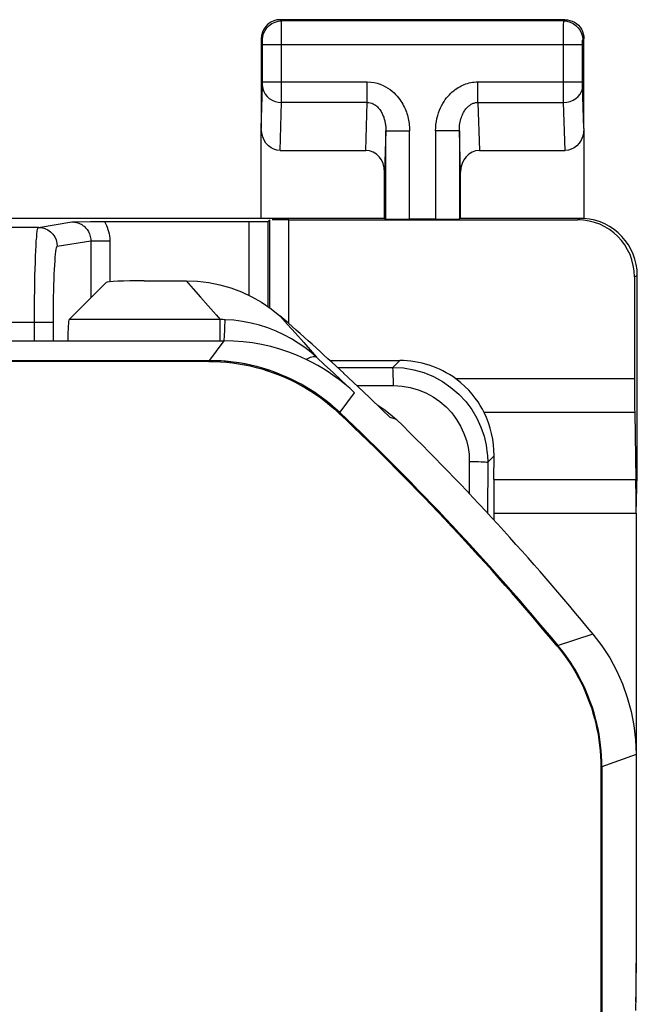
# Model space of a CAD drawing. Units: millimetres. Extents: x -22.4 to 22.5, y -24.5 to 24.5.
# Drawn here: x 16 to 22.5, y 14.1 to 24.5 of the extents above; entities that cross this region are included whole.
import ezdxf

# ---------------------------------------------------------------- set-up
doc = ezdxf.new("R2010")
doc.units = ezdxf.units.MM
doc.header["$LTSCALE"] = 23.1
doc.layers.get('0').update_dxf_attribs({"linetype": 'CONTINUOUS'})
doc.layers.add('ASSI', color=7, linetype='CONTINUOUS')

msp = doc.modelspace()

# ---------------------------------------------------------------- linework, layer by layer
at = {"color": 7, "linetype": 'CONTINUOUS'}
for p, q in [((21.744, 24.5), (18.744, 24.5)), ((18.544, 24.3), (18.544, 23.353)), ((21.944, 23.353), (21.944, 24.3)), ((18.544, 23.353), (18.557, 23.801)), ((21.944, 23.353), (21.93, 23.801)), ((18.544, 22.406), (18.544, 23.352)), ((21.944, 23.352), (21.944, 22.405)), ((18.742, 23.123), (19.646, 23.123)), ((20.842, 23.123), (21.746, 23.123)), ((19.844, 22.406), (19.844, 22.894)), ((20.644, 22.406), (20.644, 22.894)), ((19.844, 22.406), (15.794, 22.406)), ((16.547, 22.37), (16.745, 22.372)), ((16.745, 22.372), (18.418, 22.372)), ((18.633, 22.39), (18.618, 22.374)), ((18.618, 21.474), (18.618, 22.374)), ((18.633, 21.464), (18.633, 22.39)), ((18.833, 22.391), (21.876, 22.391)), ((19.844, 22.406), (19.857, 22.4)), ((20.381, 22.397), (20.107, 22.397)), ((20.644, 22.406), (20.631, 22.4)), ((21.906, 22.406), (20.644, 22.406)), ((22.476, 21.791), (22.476, 20.716)), ((22.506, 19.706), (22.506, 21.806)), ((16.519, 21.34), (16.909, 21.73)), ((17.309, 21.75), (17.752, 21.75)), ((-17.966, 21.116), (18.154, 21.116)), ((9.39, 20.908), (17.996, 20.908)), ((17.99, 20.9), (9.72, 20.9)), ((19.267, 20.909), (20.003, 20.909)), ((19.565, 20.632), (19.412, 20.775)), ((19.687, 20.516), (19.565, 20.632)), ((19.816, 20.394), (19.687, 20.516)), ((19.771, 20.437), (19.835, 20.396)), ((19.904, 20.308), (19.816, 20.394)), ((22.479, 20.362), (22.491, 19.655)), ((20.995, 19.655), (20.997, 19.903)), ((22.494, 19.302), (22.506, 19.706)), ((20.994, 19.302), (20.994, 19.228)), ((22.494, 19.302), (22.494, 14.458)), ((22.122, 16.623), (22.122, 7.126)), ((22.133, 16.627), (22.133, 6.797))]:
    msp.add_line(p, q, dxfattribs=at)
at = {"color": 250, "linetype": 'CONTINUOUS'}
for p, q in [((18.757, 24.487), (18.744, 24.5)), ((21.731, 24.487), (18.757, 24.487)), ((21.731, 24.487), (21.744, 24.5)), ((18.757, 24.465), (18.757, 24.481)), ((18.758, 24.393), (18.757, 24.465)), ((18.758, 23.733), (18.758, 24.393)), ((21.73, 24.326), (21.73, 24.451)), ((18.557, 24.287), (18.544, 24.3)), ((18.558, 24.272), (18.558, 24.278)), ((21.73, 23.778), (21.73, 24.326)), ((21.931, 24.287), (21.944, 24.3)), ((18.558, 24.264), (18.558, 24.272)), ((18.558, 24.254), (18.558, 24.264)), ((18.558, 24.237), (18.558, 24.254)), ((18.558, 23.83), (18.558, 24.237)), ((18.558, 24.237), (21.93, 24.237)), ((21.93, 24.266), (21.93, 24.272)), ((21.93, 24.259), (21.93, 24.266)), ((21.93, 24.246), (21.93, 24.259)), ((21.93, 23.84), (21.93, 24.246)), ((18.557, 23.801), (18.558, 23.806)), ((18.558, 23.844), (19.661, 23.844)), ((18.558, 23.818), (18.558, 23.83)), ((18.558, 23.812), (18.558, 23.818)), ((18.558, 23.806), (18.558, 23.812)), ((19.661, 23.628), (19.661, 23.844)), ((20.827, 23.628), (20.827, 23.844)), ((20.827, 23.844), (21.93, 23.844)), ((21.73, 23.628), (21.73, 23.778)), ((21.93, 23.827), (21.93, 23.84)), ((21.93, 23.816), (21.93, 23.827)), ((21.93, 23.81), (21.93, 23.816)), ((21.93, 23.804), (21.93, 23.81)), ((21.93, 23.801), (21.93, 23.804)), ((18.757, 23.628), (18.758, 23.733)), ((18.742, 23.123), (18.757, 23.628)), ((19.661, 23.628), (18.757, 23.628)), ((19.646, 23.123), (19.661, 23.628)), ((20.827, 23.628), (20.842, 23.123)), ((20.827, 23.628), (21.73, 23.628)), ((21.746, 23.123), (21.73, 23.628)), ((19.857, 23.329), (19.844, 22.894)), ((19.857, 22.4), (19.857, 23.329)), ((19.857, 23.329), (20.107, 23.329)), ((20.107, 22.397), (20.107, 23.329)), ((20.381, 23.329), (20.381, 22.397)), ((20.631, 23.329), (20.381, 23.329)), ((20.644, 22.894), (20.631, 23.329)), ((20.631, 23.329), (20.631, 22.4)), ((16.196, 22.312), (14.423, 22.312)), ((16.196, 22.312), (16.547, 22.37)), ((18.418, 21.593), (18.418, 22.372)), ((18.833, 21.298), (18.833, 22.391)), ((21.906, 22.406), (21.876, 22.391)), ((16.395, 22.112), (16.748, 22.171)), ((16.748, 22.171), (16.748, 21.569)), ((16.748, 22.171), (16.948, 22.171)), ((16.948, 22.171), (16.948, 21.738)), ((22.476, 21.791), (22.506, 21.806)), ((17.752, 21.75), (17.828, 21.665)), ((17.828, 21.665), (17.905, 21.577)), ((17.905, 21.577), (17.985, 21.485)), ((16.154, 21.116), (16.154, 21.397)), ((18.741, 21.379), (18.822, 21.289)), ((14.43, 21.312), (16.354, 21.312)), ((18.116, 21.34), (16.519, 21.34)), ((18.11, 21.116), (18.11, 21.34)), ((18.128, 21.34), (18.116, 21.34)), ((18.141, 21.34), (18.128, 21.34)), ((18.153, 21.339), (18.141, 21.34)), ((18.165, 21.339), (18.153, 21.339)), ((18.822, 21.289), (18.905, 21.196)), ((18.154, 21.116), (18.159, 21.228)), ((18.905, 21.196), (18.991, 21.099)), ((17.99, 20.9), (18.154, 21.116)), ((19.212, 20.865), (19.125, 20.945)), ((19.301, 20.783), (19.212, 20.865)), ((19.93, 20.836), (20.003, 20.909)), ((19.391, 20.699), (19.301, 20.783)), ((19.346, 20.836), (19.93, 20.836)), ((22.476, 20.716), (20.593, 20.716)), ((19.365, 20.352), (19.528, 20.57)), ((19.551, 20.645), (19.936, 20.645)), ((22.479, 20.362), (20.892, 20.362)), ((19.969, 20.286), (19.904, 20.308)), ((20.736, 19.844), (20.736, 19.505)), ((20.927, 19.911), (20.93, 19.836)), ((20.93, 19.836), (20.929, 19.299)), ((20.93, 19.836), (20.997, 19.903)), ((20.995, 19.655), (22.491, 19.655)), ((20.994, 19.302), (22.494, 19.302)), ((22.039, 18.027), (21.661, 17.901)), ((22.494, 16.757), (22.122, 16.623))]:
    msp.add_line(p, q, dxfattribs=at)
at = {"color": 7, "linetype": 'CONTINUOUS'}
for points in [[(18.744, 24.5), (18.709, 24.497), (18.676, 24.488), (18.644, 24.473), (18.615, 24.453), (18.591, 24.429), (18.571, 24.4), (18.556, 24.368), (18.547, 24.335), (18.544, 24.3)], [(21.744, 24.5), (21.77, 24.498), (21.795, 24.493), (21.82, 24.485), (21.844, 24.473), (21.865, 24.459), (21.885, 24.442), (21.903, 24.422), (21.917, 24.4), (21.929, 24.376), (21.937, 24.352), (21.942, 24.326), (21.944, 24.3)], [(18.742, 23.123), (18.708, 23.126), (18.677, 23.135), (18.647, 23.15), (18.62, 23.172), (18.594, 23.199), (18.573, 23.231), (18.559, 23.267), (18.549, 23.307), (18.544, 23.352)], [(21.944, 23.352), (21.939, 23.307), (21.929, 23.267), (21.914, 23.231), (21.894, 23.199), (21.868, 23.172), (21.84, 23.15), (21.811, 23.135), (21.78, 23.126), (21.746, 23.123)], [(17.752, 21.75), (17.872, 21.745), (17.991, 21.731), (18.107, 21.707), (18.222, 21.674), (18.336, 21.632), (18.444, 21.581), (18.548, 21.522), (18.647, 21.455), (18.741, 21.379)], [(19.017, 20.92), (18.927, 20.96), (18.835, 20.996), (18.741, 21.028), (18.645, 21.055), (18.548, 21.076), (18.451, 21.094), (18.352, 21.106), (18.253, 21.113), (18.154, 21.116)], [(17.99, 20.9), (18.053, 20.899), (18.116, 20.896), (18.179, 20.891), (18.242, 20.884), (18.304, 20.875), (18.366, 20.864), (18.428, 20.851), (18.49, 20.836), (18.551, 20.82), (18.611, 20.801), (18.671, 20.78), (18.73, 20.758), (18.788, 20.734), (18.846, 20.708), (18.902, 20.68), (18.958, 20.65), (19.013, 20.618), (19.067, 20.585), (19.119, 20.55), (19.171, 20.514), (19.221, 20.476), (19.27, 20.436), (19.318, 20.395), (19.365, 20.352)], [(19.371, 20.361), (19.242, 20.472), (19.107, 20.571), (18.964, 20.658), (18.814, 20.733), (18.657, 20.796), (18.496, 20.845), (18.333, 20.88), (18.166, 20.901), (17.996, 20.908)], [(19.371, 20.361), (19.324, 20.403), (19.277, 20.445), (19.228, 20.484), (19.177, 20.522), (19.126, 20.559), (19.073, 20.594), (19.019, 20.627), (18.964, 20.658), (18.909, 20.688), (18.852, 20.716), (18.794, 20.742), (18.736, 20.766), (18.677, 20.789), (18.617, 20.809), (18.557, 20.828), (18.496, 20.845), (18.435, 20.86), (18.373, 20.873), (18.311, 20.884), (18.248, 20.892), (18.185, 20.899), (18.122, 20.904), (18.059, 20.907), (17.996, 20.908)], [(19.528, 20.57), (19.477, 20.616), (19.424, 20.661), (19.37, 20.704), (19.314, 20.745), (19.258, 20.784), (19.199, 20.821), (19.14, 20.856), (19.079, 20.889), (19.017, 20.92)], [(19.93, 20.836), (20.041, 20.83), (20.151, 20.811), (20.257, 20.781), (20.358, 20.739), (20.454, 20.687), (20.543, 20.626), (20.625, 20.555), (20.698, 20.476), (20.762, 20.391), (20.815, 20.301), (20.858, 20.207), (20.891, 20.112), (20.913, 20.018), (20.926, 19.926), (20.927, 19.911)], [(20.892, 20.362), (20.874, 20.397), (20.852, 20.434), (20.828, 20.472), (20.799, 20.512), (20.767, 20.553), (20.73, 20.595), (20.689, 20.636), (20.643, 20.676), (20.593, 20.716)], [(19.835, 20.396), (19.904, 20.345), (19.969, 20.286)], [(22.039, 18.027), (22.132, 17.904), (22.215, 17.776), (22.287, 17.643), (22.349, 17.503), (22.401, 17.358), (22.442, 17.211), (22.471, 17.062), (22.488, 16.911), (22.494, 16.757)], [(21.661, 17.901), (21.697, 17.856), (21.732, 17.81), (21.766, 17.763), (21.798, 17.715), (21.829, 17.666), (21.858, 17.617), (21.886, 17.566), (21.913, 17.515), (21.938, 17.463), (21.961, 17.41), (21.983, 17.356), (22.003, 17.302), (22.022, 17.248), (22.039, 17.193), (22.055, 17.137), (22.069, 17.081), (22.081, 17.025), (22.092, 16.968), (22.101, 16.911), (22.109, 16.854), (22.115, 16.796), (22.119, 16.739), (22.121, 16.681), (22.122, 16.623)], [(22.133, 16.627), (22.132, 16.685), (22.129, 16.743), (22.125, 16.8), (22.119, 16.857), (22.112, 16.915), (22.103, 16.972), (22.092, 17.028), (22.08, 17.085), (22.066, 17.141), (22.05, 17.196), (22.033, 17.252), (22.014, 17.306), (21.993, 17.36), (21.972, 17.414), (21.948, 17.466), (21.923, 17.518), (21.897, 17.57), (21.869, 17.62), (21.839, 17.67), (21.809, 17.719), (21.776, 17.767), (21.743, 17.813), (21.708, 17.859), (21.672, 17.904)], [(22.133, 16.627), (22.126, 16.782), (22.109, 16.935), (22.08, 17.085), (22.039, 17.233), (21.986, 17.378), (21.923, 17.518), (21.85, 17.652), (21.766, 17.781), (21.672, 17.904)]]:
    msp.add_lwpolyline(points, dxfattribs=at)
at = {"color": 250, "linetype": 'CONTINUOUS'}
for points in [[(18.557, 24.287), (18.56, 24.322), (18.569, 24.355), (18.584, 24.387), (18.604, 24.415), (18.629, 24.44), (18.657, 24.46), (18.689, 24.475), (18.722, 24.484), (18.757, 24.487)], [(18.757, 24.481), (18.757, 24.485), (18.757, 24.487)], [(21.73, 24.451), (21.731, 24.476), (21.731, 24.482), (21.731, 24.485), (21.731, 24.487)], [(21.731, 24.487), (21.765, 24.484), (21.799, 24.475), (21.831, 24.46), (21.859, 24.44), (21.884, 24.415), (21.904, 24.387), (21.919, 24.355), (21.928, 24.322), (21.931, 24.287)], [(18.558, 24.278), (18.557, 24.28), (18.557, 24.283), (18.557, 24.284), (18.557, 24.286), (18.557, 24.286), (18.557, 24.287)], [(21.93, 24.272), (21.93, 24.277), (21.93, 24.28), (21.93, 24.282), (21.93, 24.283), (21.93, 24.285), (21.931, 24.286), (21.931, 24.286), (21.931, 24.287)], [(18.557, 23.801), (18.561, 23.771), (18.57, 23.742), (18.585, 23.715), (18.605, 23.69), (18.629, 23.669), (18.658, 23.652), (18.689, 23.639), (18.723, 23.631), (18.757, 23.628)], [(19.661, 23.844), (19.698, 23.842), (19.733, 23.837), (19.767, 23.83), (19.798, 23.82), (19.827, 23.807), (19.854, 23.794), (19.879, 23.779), (19.902, 23.763), (19.923, 23.746), (19.943, 23.729), (19.96, 23.712), (19.976, 23.695), (19.99, 23.677), (20.003, 23.66), (20.015, 23.643), (20.026, 23.626), (20.036, 23.61), (20.044, 23.593), (20.053, 23.576), (20.06, 23.56), (20.067, 23.544), (20.073, 23.527), (20.079, 23.511), (20.084, 23.494), (20.088, 23.477), (20.092, 23.46), (20.096, 23.443), (20.099, 23.425), (20.102, 23.407), (20.104, 23.388), (20.106, 23.369), (20.107, 23.349), (20.107, 23.329)], [(20.381, 23.329), (20.382, 23.364), (20.385, 23.397), (20.389, 23.429), (20.395, 23.46), (20.403, 23.49), (20.412, 23.518), (20.421, 23.545), (20.432, 23.57), (20.444, 23.594), (20.456, 23.617), (20.47, 23.638), (20.483, 23.658), (20.497, 23.677), (20.512, 23.694), (20.526, 23.71), (20.541, 23.725), (20.556, 23.739), (20.572, 23.752), (20.587, 23.764), (20.603, 23.775), (20.619, 23.785), (20.635, 23.794), (20.651, 23.803), (20.667, 23.81), (20.683, 23.817), (20.7, 23.823), (20.717, 23.828), (20.734, 23.833), (20.752, 23.837), (20.77, 23.84), (20.788, 23.842), (20.807, 23.844), (20.827, 23.844)], [(21.73, 23.628), (21.765, 23.631), (21.798, 23.639), (21.83, 23.652), (21.858, 23.669), (21.883, 23.69), (21.903, 23.715), (21.918, 23.742), (21.927, 23.771), (21.93, 23.801)], [(19.661, 23.628), (19.677, 23.627), (19.693, 23.624), (19.708, 23.62), (19.722, 23.614), (19.735, 23.607), (19.747, 23.599), (19.758, 23.591), (19.768, 23.581), (19.777, 23.572), (19.786, 23.562), (19.793, 23.552), (19.8, 23.542), (19.807, 23.532), (19.812, 23.522), (19.817, 23.512), (19.822, 23.502), (19.826, 23.492), (19.83, 23.483), (19.834, 23.473), (19.837, 23.464), (19.84, 23.454), (19.843, 23.445), (19.845, 23.435), (19.847, 23.425), (19.849, 23.415), (19.851, 23.406), (19.853, 23.395), (19.854, 23.385), (19.855, 23.375), (19.856, 23.364), (19.857, 23.353), (19.857, 23.341), (19.857, 23.329)], [(20.631, 23.329), (20.631, 23.349), (20.632, 23.369), (20.634, 23.388), (20.637, 23.406), (20.64, 23.423), (20.644, 23.439), (20.648, 23.455), (20.653, 23.47), (20.658, 23.484), (20.663, 23.497), (20.669, 23.509), (20.675, 23.521), (20.681, 23.531), (20.687, 23.542), (20.694, 23.551), (20.7, 23.56), (20.707, 23.568), (20.714, 23.575), (20.721, 23.582), (20.728, 23.588), (20.735, 23.594), (20.742, 23.599), (20.749, 23.604), (20.756, 23.609), (20.763, 23.613), (20.77, 23.616), (20.778, 23.619), (20.786, 23.622), (20.793, 23.624), (20.801, 23.626), (20.81, 23.627), (20.818, 23.628), (20.827, 23.628)], [(16.157, 21.647), (16.159, 21.802), (16.161, 21.875), (16.164, 21.943), (16.166, 22.007), (16.168, 22.066), (16.171, 22.12), (16.174, 22.168), (16.178, 22.21), (16.181, 22.245), (16.184, 22.273), (16.188, 22.294), (16.192, 22.307), (16.196, 22.312)], [(16.196, 22.312), (16.23, 22.309), (16.264, 22.3), (16.295, 22.285), (16.324, 22.265), (16.349, 22.24), (16.369, 22.212), (16.383, 22.18), (16.392, 22.147), (16.395, 22.112)], [(16.547, 22.37), (16.554, 22.37), (16.561, 22.37), (16.569, 22.369), (16.576, 22.368), (16.583, 22.367), (16.59, 22.366), (16.598, 22.364), (16.605, 22.362), (16.613, 22.359), (16.621, 22.357), (16.629, 22.353), (16.637, 22.35), (16.645, 22.345), (16.653, 22.341), (16.661, 22.335), (16.669, 22.329), (16.677, 22.323), (16.685, 22.316), (16.693, 22.308), (16.701, 22.299), (16.709, 22.289), (16.716, 22.279), (16.723, 22.268), (16.729, 22.256), (16.734, 22.243), (16.739, 22.23), (16.743, 22.216), (16.746, 22.201), (16.747, 22.186), (16.748, 22.171)], [(16.893, 22.372), (16.904, 22.353), (16.913, 22.333), (16.922, 22.313), (16.929, 22.291), (16.936, 22.268), (16.941, 22.245), (16.944, 22.221), (16.947, 22.196), (16.948, 22.171)], [(16.354, 21.116), (16.354, 21.381), (16.354, 21.448), (16.355, 21.515), (16.356, 21.58), (16.358, 21.643), (16.359, 21.704), (16.361, 21.762), (16.363, 21.817), (16.366, 21.868), (16.368, 21.915), (16.371, 21.958), (16.374, 21.996), (16.377, 22.03), (16.381, 22.058), (16.384, 22.081), (16.388, 22.097), (16.392, 22.107), (16.395, 22.112)], [(16.154, 21.397), (16.155, 21.565), (16.157, 21.647)], [(17.985, 21.485), (18.068, 21.389), (18.11, 21.34)], [(18.159, 21.228), (18.161, 21.285), (18.163, 21.307), (18.164, 21.323), (18.164, 21.334), (18.165, 21.339)], [(19.125, 20.945), (19.066, 20.996), (19.003, 21.046), (18.934, 21.093), (18.861, 21.139), (18.782, 21.181), (18.7, 21.219), (18.615, 21.252), (18.527, 21.281), (18.438, 21.304), (18.347, 21.321), (18.256, 21.333), (18.165, 21.339)], [(18.991, 21.099), (19.08, 20.997), (19.125, 20.945)], [(19.017, 20.92), (19.034, 20.929), (19.049, 20.937), (19.064, 20.944), (19.077, 20.948), (19.09, 20.951), (19.101, 20.952), (19.11, 20.952), (19.118, 20.949), (19.125, 20.945)], [(19.936, 20.645), (19.936, 20.678), (19.936, 20.71), (19.935, 20.74), (19.935, 20.767), (19.934, 20.791), (19.933, 20.81), (19.932, 20.824), (19.931, 20.833), (19.93, 20.836)], [(19.528, 20.57), (19.482, 20.613), (19.391, 20.699)], [(19.936, 20.645), (20.027, 20.639), (20.114, 20.624), (20.198, 20.601), (20.279, 20.567), (20.356, 20.525), (20.427, 20.476), (20.492, 20.42), (20.551, 20.356), (20.602, 20.288), (20.644, 20.216), (20.679, 20.141), (20.705, 20.065), (20.724, 19.991), (20.734, 19.918), (20.736, 19.844)], [(20.736, 19.844), (20.77, 19.844), (20.803, 19.843), (20.833, 19.843), (20.86, 19.842), (20.884, 19.841), (20.903, 19.84), (20.918, 19.839), (20.926, 19.837), (20.93, 19.836)]]:
    msp.add_lwpolyline(points, dxfattribs=at)
at = {"color": 7, "linetype": 'CONTINUOUS'}
for radius, start, end in [(28.369, 47.0807, 48.9046), (28.028, 39.6926, 46.5634), (28.039, 39.6843, 46.5658), (28.4, 39.4005, 45.5863)]:
    msp.add_arc((0.094, 0), radius, start, end, dxfattribs=at)
for centre, major_axis, ratio, start_param, end_param in [((19.644, 22.892), (0.007, 0.231), 0.865926, -1.535896, 0.026174), ((20.844, 22.892), (0.007, -0.231), 0.865926, 3.115419, 4.677489), ((18.418, 22.374), (0.2, 0), 0.008727, -1.570796, -0.008727), ((18.833, 22.39), (0.2, 0), 0.008727, 1.570796, 2.612912), ((20.107, 22.4), (0.25, 0), 0.008727, -3.124139, -1.570796), ((20.381, 22.4), (0.25, 0), 0.008727, -1.570796, -0.017453), ((21.876, 21.791), (0.537, 0.268), 0.99981, -0.463541, 1.107103), ((21.906, 21.806), (0.537, 0.268), 0.99981, 1.044102, 1.107103), ((21.906, 21.806), (-0.537, -0.268), 0.99981, 2.678052, 4.185694), ((17.309, 21.729), (0.4, 0), 0.052408, 1.570796, 3.089233), ((16.52, 21.04), (0, 0.3), 0.052408, 0.05236, 1.316658), ((20.003, 19.909), (0.707, 0.707), 0.999924, 0.153811, 0.78536), ((22.485, 20.716), (0, 0.5), 0.017455, -4.712389, -3.926991), ((19.997, 19.903), (0.391, 0.932), 0.987628, -1.178078, -0.705948), ((20.998, 19.302), (0, 0.5), 0.008727, 0.785398, 1.570796), ((22.485, 19.302), (0, 0.5), 0.017455, -1.570796, -0.785398), ((22.49, 14.559), (0, 0.5), 0.008727, 3.228859, 4.712389), ((22.485, 14.458), (0, 0.5), 0.017455, -2.229927, -1.570796)]:
    msp.add_ellipse(centre, major_axis=major_axis, ratio=ratio, start_param=start_param, end_param=end_param, dxfattribs=at)
at = {"layer": 'ASSI', "color": 7, "linetype": 'CONTINUOUS'}
for p, q in [((21.744, 24.5), (18.744, 24.5)), ((18.544, 24.3), (18.544, 23.353)), ((21.944, 23.353), (21.944, 24.3)), ((18.544, 23.353), (18.557, 23.801)), ((21.944, 23.353), (21.93, 23.801)), ((18.544, 22.406), (18.544, 23.352)), ((21.944, 23.352), (21.944, 22.405)), ((18.742, 23.123), (19.646, 23.123)), ((20.842, 23.123), (21.746, 23.123)), ((19.844, 22.406), (19.844, 22.894)), ((20.644, 22.406), (20.644, 22.894)), ((19.844, 22.406), (15.794, 22.406)), ((16.547, 22.37), (16.745, 22.372)), ((16.745, 22.372), (18.418, 22.372)), ((18.633, 22.39), (18.618, 22.374)), ((18.618, 21.474), (18.618, 22.374)), ((18.633, 21.464), (18.633, 22.39)), ((18.833, 22.391), (21.876, 22.391)), ((19.844, 22.406), (19.857, 22.4)), ((20.381, 22.397), (20.107, 22.397)), ((20.644, 22.406), (20.631, 22.4)), ((21.906, 22.406), (20.644, 22.406)), ((22.476, 21.791), (22.476, 20.716)), ((22.506, 19.706), (22.506, 21.806)), ((19.267, 20.909), (20.003, 20.909)), ((22.479, 20.362), (22.491, 19.655)), ((20.995, 19.655), (20.997, 19.903)), ((22.494, 19.302), (22.506, 19.706)), ((20.994, 19.302), (20.994, 19.228)), ((22.494, 19.302), (22.494, 14.458))]:
    msp.add_line(p, q, dxfattribs=at)
at = {"layer": 'ASSI', "color": 250, "linetype": 'CONTINUOUS'}
for p, q in [((18.757, 24.487), (18.744, 24.5)), ((21.731, 24.487), (18.757, 24.487)), ((21.731, 24.487), (21.744, 24.5)), ((18.757, 24.465), (18.757, 24.481)), ((18.758, 24.393), (18.757, 24.465)), ((18.758, 23.733), (18.758, 24.393)), ((21.73, 24.326), (21.73, 24.451)), ((18.557, 24.287), (18.544, 24.3)), ((18.558, 24.272), (18.558, 24.278)), ((21.73, 23.778), (21.73, 24.326)), ((21.931, 24.287), (21.944, 24.3)), ((18.558, 24.264), (18.558, 24.272)), ((18.558, 24.254), (18.558, 24.264)), ((18.558, 24.237), (18.558, 24.254)), ((18.558, 23.83), (18.558, 24.237)), ((18.558, 24.237), (21.93, 24.237)), ((21.93, 24.266), (21.93, 24.272)), ((21.93, 24.259), (21.93, 24.266)), ((21.93, 24.246), (21.93, 24.259)), ((21.93, 23.84), (21.93, 24.246)), ((18.557, 23.801), (18.558, 23.806)), ((18.558, 23.844), (19.661, 23.844)), ((18.558, 23.818), (18.558, 23.83)), ((18.558, 23.812), (18.558, 23.818)), ((18.558, 23.806), (18.558, 23.812)), ((19.661, 23.628), (19.661, 23.844)), ((20.827, 23.628), (20.827, 23.844)), ((20.827, 23.844), (21.93, 23.844)), ((21.73, 23.628), (21.73, 23.778)), ((21.93, 23.827), (21.93, 23.84)), ((21.93, 23.816), (21.93, 23.827)), ((21.93, 23.81), (21.93, 23.816)), ((21.93, 23.804), (21.93, 23.81)), ((21.93, 23.801), (21.93, 23.804)), ((18.757, 23.628), (18.758, 23.733)), ((18.742, 23.123), (18.757, 23.628)), ((19.661, 23.628), (18.757, 23.628)), ((19.646, 23.123), (19.661, 23.628)), ((20.827, 23.628), (20.842, 23.123)), ((20.827, 23.628), (21.73, 23.628)), ((21.746, 23.123), (21.73, 23.628)), ((19.857, 23.329), (19.844, 22.894)), ((19.857, 22.4), (19.857, 23.329)), ((19.857, 23.329), (20.107, 23.329)), ((20.107, 22.397), (20.107, 23.329)), ((20.381, 23.329), (20.381, 22.397)), ((20.631, 23.329), (20.381, 23.329)), ((20.644, 22.894), (20.631, 23.329)), ((20.631, 23.329), (20.631, 22.4)), ((16.196, 22.312), (14.423, 22.312)), ((16.196, 22.312), (16.547, 22.37)), ((18.418, 21.593), (18.418, 22.372)), ((18.833, 21.298), (18.833, 22.391)), ((21.906, 22.406), (21.876, 22.391)), ((16.395, 22.112), (16.748, 22.171)), ((16.748, 22.171), (16.748, 21.569)), ((16.748, 22.171), (16.948, 22.171)), ((16.948, 22.171), (16.948, 21.738)), ((22.476, 21.791), (22.506, 21.806)), ((16.154, 21.116), (16.154, 21.397)), ((14.43, 21.312), (16.354, 21.312)), ((19.93, 20.836), (20.003, 20.909)), ((19.346, 20.836), (19.93, 20.836)), ((22.476, 20.716), (20.593, 20.716)), ((19.551, 20.645), (19.936, 20.645)), ((22.479, 20.362), (20.892, 20.362)), ((20.736, 19.844), (20.736, 19.505)), ((20.927, 19.911), (20.93, 19.836)), ((20.93, 19.836), (20.929, 19.299)), ((20.93, 19.836), (20.997, 19.903)), ((20.995, 19.655), (22.491, 19.655)), ((20.994, 19.302), (22.494, 19.302))]:
    msp.add_line(p, q, dxfattribs=at)
at = {"layer": 'ASSI', "color": 7, "linetype": 'CONTINUOUS'}
for points in [[(18.744, 24.5), (18.709, 24.497), (18.676, 24.488), (18.644, 24.473), (18.615, 24.453), (18.591, 24.429), (18.571, 24.4), (18.556, 24.368), (18.547, 24.335), (18.544, 24.3)], [(21.744, 24.5), (21.77, 24.498), (21.795, 24.493), (21.82, 24.485), (21.844, 24.473), (21.865, 24.459), (21.885, 24.442), (21.903, 24.422), (21.917, 24.4), (21.929, 24.376), (21.937, 24.352), (21.942, 24.326), (21.944, 24.3)], [(18.742, 23.123), (18.708, 23.126), (18.677, 23.135), (18.647, 23.15), (18.62, 23.172), (18.594, 23.199), (18.573, 23.231), (18.559, 23.267), (18.549, 23.307), (18.544, 23.352)], [(21.944, 23.352), (21.939, 23.307), (21.929, 23.267), (21.914, 23.231), (21.894, 23.199), (21.868, 23.172), (21.84, 23.15), (21.811, 23.135), (21.78, 23.126), (21.746, 23.123)], [(19.93, 20.836), (20.041, 20.83), (20.151, 20.811), (20.257, 20.781), (20.358, 20.739), (20.454, 20.687), (20.543, 20.626), (20.625, 20.555), (20.698, 20.476), (20.762, 20.391), (20.815, 20.301), (20.858, 20.207), (20.891, 20.112), (20.913, 20.018), (20.926, 19.926), (20.927, 19.911)], [(20.892, 20.362), (20.874, 20.397), (20.852, 20.434), (20.828, 20.472), (20.799, 20.512), (20.767, 20.553), (20.73, 20.595), (20.689, 20.636), (20.643, 20.676), (20.593, 20.716)]]:
    msp.add_lwpolyline(points, dxfattribs=at)
at = {"layer": 'ASSI', "color": 250, "linetype": 'CONTINUOUS'}
for points in [[(18.557, 24.287), (18.56, 24.322), (18.569, 24.355), (18.584, 24.387), (18.604, 24.415), (18.629, 24.44), (18.657, 24.46), (18.689, 24.475), (18.722, 24.484), (18.757, 24.487)], [(18.757, 24.481), (18.757, 24.485), (18.757, 24.487)], [(21.73, 24.451), (21.731, 24.476), (21.731, 24.482), (21.731, 24.485), (21.731, 24.487)], [(21.731, 24.487), (21.765, 24.484), (21.799, 24.475), (21.831, 24.46), (21.859, 24.44), (21.884, 24.415), (21.904, 24.387), (21.919, 24.355), (21.928, 24.322), (21.931, 24.287)], [(18.558, 24.278), (18.557, 24.28), (18.557, 24.283), (18.557, 24.284), (18.557, 24.286), (18.557, 24.286), (18.557, 24.287)], [(21.93, 24.272), (21.93, 24.277), (21.93, 24.28), (21.93, 24.282), (21.93, 24.283), (21.93, 24.285), (21.931, 24.286), (21.931, 24.286), (21.931, 24.287)], [(18.557, 23.801), (18.561, 23.771), (18.57, 23.742), (18.585, 23.715), (18.605, 23.69), (18.629, 23.669), (18.658, 23.652), (18.689, 23.639), (18.723, 23.631), (18.757, 23.628)], [(19.661, 23.844), (19.698, 23.842), (19.733, 23.837), (19.767, 23.83), (19.798, 23.82), (19.827, 23.807), (19.854, 23.794), (19.879, 23.779), (19.902, 23.763), (19.923, 23.746), (19.943, 23.729), (19.96, 23.712), (19.976, 23.695), (19.99, 23.677), (20.003, 23.66), (20.015, 23.643), (20.026, 23.626), (20.036, 23.61), (20.044, 23.593), (20.053, 23.576), (20.06, 23.56), (20.067, 23.544), (20.073, 23.527), (20.079, 23.511), (20.084, 23.494), (20.088, 23.477), (20.092, 23.46), (20.096, 23.443), (20.099, 23.425), (20.102, 23.407), (20.104, 23.388), (20.106, 23.369), (20.107, 23.349), (20.107, 23.329)], [(20.381, 23.329), (20.382, 23.364), (20.385, 23.397), (20.389, 23.429), (20.395, 23.46), (20.403, 23.49), (20.412, 23.518), (20.421, 23.545), (20.432, 23.57), (20.444, 23.594), (20.456, 23.617), (20.47, 23.638), (20.483, 23.658), (20.497, 23.677), (20.512, 23.694), (20.526, 23.71), (20.541, 23.725), (20.556, 23.739), (20.572, 23.752), (20.587, 23.764), (20.603, 23.775), (20.619, 23.785), (20.635, 23.794), (20.651, 23.803), (20.667, 23.81), (20.683, 23.817), (20.7, 23.823), (20.717, 23.828), (20.734, 23.833), (20.752, 23.837), (20.77, 23.84), (20.788, 23.842), (20.807, 23.844), (20.827, 23.844)], [(21.73, 23.628), (21.765, 23.631), (21.798, 23.639), (21.83, 23.652), (21.858, 23.669), (21.883, 23.69), (21.903, 23.715), (21.918, 23.742), (21.927, 23.771), (21.93, 23.801)], [(19.661, 23.628), (19.677, 23.627), (19.693, 23.624), (19.708, 23.62), (19.722, 23.614), (19.735, 23.607), (19.747, 23.599), (19.758, 23.591), (19.768, 23.581), (19.777, 23.572), (19.786, 23.562), (19.793, 23.552), (19.8, 23.542), (19.807, 23.532), (19.812, 23.522), (19.817, 23.512), (19.822, 23.502), (19.826, 23.492), (19.83, 23.483), (19.834, 23.473), (19.837, 23.464), (19.84, 23.454), (19.843, 23.445), (19.845, 23.435), (19.847, 23.425), (19.849, 23.415), (19.851, 23.406), (19.853, 23.395), (19.854, 23.385), (19.855, 23.375), (19.856, 23.364), (19.857, 23.353), (19.857, 23.341), (19.857, 23.329)], [(20.631, 23.329), (20.631, 23.349), (20.632, 23.369), (20.634, 23.388), (20.637, 23.406), (20.64, 23.423), (20.644, 23.439), (20.648, 23.455), (20.653, 23.47), (20.658, 23.484), (20.663, 23.497), (20.669, 23.509), (20.675, 23.521), (20.681, 23.531), (20.687, 23.542), (20.694, 23.551), (20.7, 23.56), (20.707, 23.568), (20.714, 23.575), (20.721, 23.582), (20.728, 23.588), (20.735, 23.594), (20.742, 23.599), (20.749, 23.604), (20.756, 23.609), (20.763, 23.613), (20.77, 23.616), (20.778, 23.619), (20.786, 23.622), (20.793, 23.624), (20.801, 23.626), (20.81, 23.627), (20.818, 23.628), (20.827, 23.628)], [(16.157, 21.647), (16.159, 21.802), (16.161, 21.875), (16.164, 21.943), (16.166, 22.007), (16.168, 22.066), (16.171, 22.12), (16.174, 22.168), (16.178, 22.21), (16.181, 22.245), (16.184, 22.273), (16.188, 22.294), (16.192, 22.307), (16.196, 22.312)], [(16.196, 22.312), (16.23, 22.309), (16.264, 22.3), (16.295, 22.285), (16.324, 22.265), (16.349, 22.24), (16.369, 22.212), (16.383, 22.18), (16.392, 22.147), (16.395, 22.112)], [(16.547, 22.37), (16.554, 22.37), (16.561, 22.37), (16.569, 22.369), (16.576, 22.368), (16.583, 22.367), (16.59, 22.366), (16.598, 22.364), (16.605, 22.362), (16.613, 22.359), (16.621, 22.357), (16.629, 22.353), (16.637, 22.35), (16.645, 22.345), (16.653, 22.341), (16.661, 22.335), (16.669, 22.329), (16.677, 22.323), (16.685, 22.316), (16.693, 22.308), (16.701, 22.299), (16.709, 22.289), (16.716, 22.279), (16.723, 22.268), (16.729, 22.256), (16.734, 22.243), (16.739, 22.23), (16.743, 22.216), (16.746, 22.201), (16.747, 22.186), (16.748, 22.171)], [(16.893, 22.372), (16.904, 22.353), (16.913, 22.333), (16.922, 22.313), (16.929, 22.291), (16.936, 22.268), (16.941, 22.245), (16.944, 22.221), (16.947, 22.196), (16.948, 22.171)], [(16.354, 21.116), (16.354, 21.381), (16.354, 21.448), (16.355, 21.515), (16.356, 21.58), (16.358, 21.643), (16.359, 21.704), (16.361, 21.762), (16.363, 21.817), (16.366, 21.868), (16.368, 21.915), (16.371, 21.958), (16.374, 21.996), (16.377, 22.03), (16.381, 22.058), (16.384, 22.081), (16.388, 22.097), (16.392, 22.107), (16.395, 22.112)], [(16.154, 21.397), (16.155, 21.565), (16.157, 21.647)], [(19.936, 20.645), (19.936, 20.678), (19.936, 20.71), (19.935, 20.74), (19.935, 20.767), (19.934, 20.791), (19.933, 20.81), (19.932, 20.824), (19.931, 20.833), (19.93, 20.836)], [(19.936, 20.645), (20.027, 20.639), (20.114, 20.624), (20.198, 20.601), (20.279, 20.567), (20.356, 20.525), (20.427, 20.476), (20.492, 20.42), (20.551, 20.356), (20.602, 20.288), (20.644, 20.216), (20.679, 20.141), (20.705, 20.065), (20.724, 19.991), (20.734, 19.918), (20.736, 19.844)], [(20.736, 19.844), (20.77, 19.844), (20.803, 19.843), (20.833, 19.843), (20.86, 19.842), (20.884, 19.841), (20.903, 19.84), (20.918, 19.839), (20.926, 19.837), (20.93, 19.836)]]:
    msp.add_lwpolyline(points, dxfattribs=at)
at = {"layer": 'ASSI', "color": 7, "linetype": 'CONTINUOUS'}
for centre, major_axis, ratio, start_param, end_param in [((19.644, 22.892), (0.007, 0.231), 0.865926, -1.535896, 0.026174), ((20.844, 22.892), (0.007, -0.231), 0.865926, 3.115419, 4.677489), ((18.418, 22.374), (0.2, 0), 0.008727, -1.570796, -0.008727), ((18.833, 22.39), (0.2, 0), 0.008727, 1.570796, 2.612912), ((20.107, 22.4), (0.25, 0), 0.008727, -3.124139, -1.570796), ((20.381, 22.4), (0.25, 0), 0.008727, -1.570796, -0.017453), ((21.876, 21.791), (0.537, 0.268), 0.99981, -0.463541, 1.107103), ((21.906, 21.806), (0.537, 0.268), 0.99981, 1.044102, 1.107103), ((21.906, 21.806), (-0.537, -0.268), 0.99981, 2.678052, 4.185694), ((20.003, 19.909), (0.707, 0.707), 0.999924, 0.153811, 0.78536), ((22.485, 20.716), (0, 0.5), 0.017455, -4.712389, -3.926991), ((19.997, 19.903), (0.391, 0.932), 0.987628, -1.178078, -0.705948), ((20.998, 19.302), (0, 0.5), 0.008727, 0.785398, 1.570796), ((22.485, 19.302), (0, 0.5), 0.017455, -1.570796, -0.785398), ((22.485, 14.458), (0, 0.5), 0.017455, -2.229927, -1.570796)]:
    msp.add_ellipse(centre, major_axis=major_axis, ratio=ratio, start_param=start_param, end_param=end_param, dxfattribs=at)

doc.saveas('drawing.dxf')
